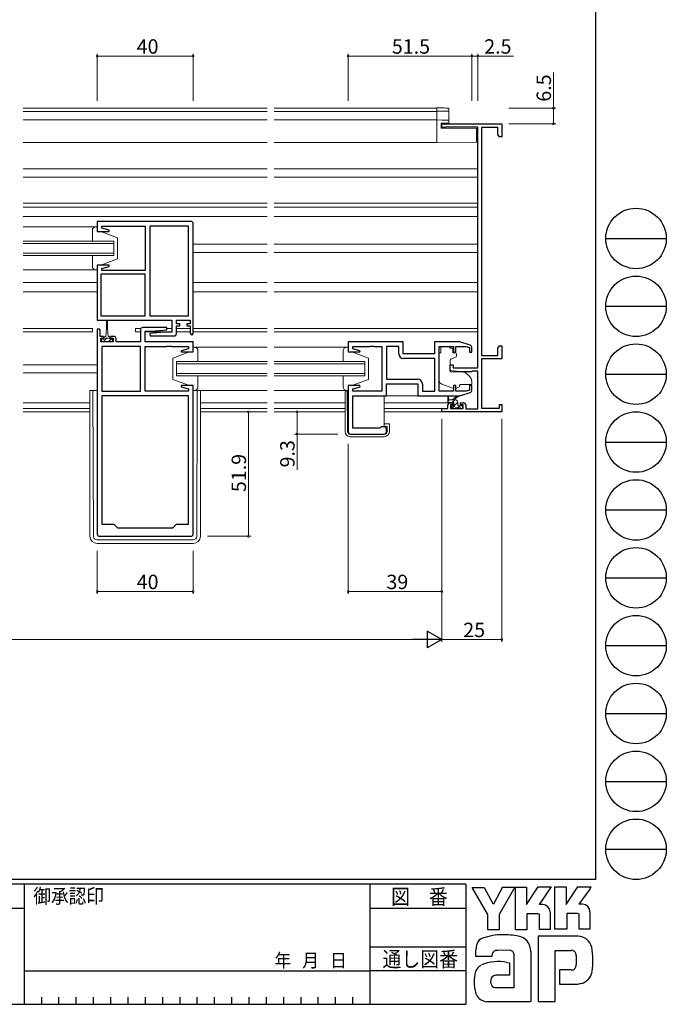
# Model space of a CAD drawing. Extents: x 0 to 1133, y 0 to 806.
# Drawn here: x 864 to 1133, y 0 to 410 of the extents above; entities that cross this region are included whole.
import ezdxf

# ---------------------------------------------------------------- set-up
doc = ezdxf.new("R2010")
doc.units = 0
for name, color, linetype, lineweight in [('YKK_11', 7, 'CONTINUOUS', 30), ('YKK_12', 2, 'CONTINUOUS', 13), ('YKK_13', 4, 'CONTINUOUS', 13), ('YKK_D', 6, 'CONTINUOUS', 13)]:
    doc.layers.add(name, color=color, linetype=linetype, lineweight=lineweight)
doc.layers.add('YKK_ZWAK', color=7, linetype='CONTINUOUS')
doc.styles.get("Standard").update_dxf_attribs({"font": 'ROMANS.SHX', "bigfont": 'EXTFONT.SHX'})
doc.styles.add('YKK_OSSTYLE1', font='romans.shx', dxfattribs={"width": 0.9, "bigfont": 'EXTFONT.SHX'})

# ---------------------------------------------------------------- blocks, each defined once
blk = doc.blocks.new('A201')
at = {"layer": 'YKK_ZWAK', "color": 254, "linetype": 'Continuous'}
for p, q in [((571, 410), (571, 35)), ((571, 35), (21, 35)), ((544, 34), (21, 34)), ((452, 34), (452, 9)), ((524, 34), (524, 9)), ((544, 34), (544, 9)), ((548.59, 27.71), (545.31, 33.35)), ((545.31, 33.35), (547.82, 33.35)), ((547.82, 33.35), (549.62, 29.99)), ((551.6, 33.43), (549.77, 29.88)), ((554.19, 33.43), (550.95, 27.7)), ((551.6, 33.43), (554.19, 33.43)), ((554.33, 24.55), (554.33, 33.41)), ((554.33, 33.41), (556.63, 33.41)), ((556.63, 29.77), (559.04, 33.45)), ((556.63, 33.41), (556.63, 29.77)), ((559.04, 33.45), (561.77, 33.45)), ((561.77, 33.45), (559.24, 29.78)), ((562.55, 24.63), (562.55, 33.49)), ((562.55, 33.49), (564.89, 33.49)), ((564.89, 29.78), (567.34, 33.49)), ((564.89, 33.49), (564.89, 29.78)), ((567.34, 33.49), (570.04, 33.49)), ((569.77, 33.02), (567.54, 29.84)), ((570.04, 33.49), (569.77, 33.02)), ((549.62, 29.99), (549.77, 29.88)), ((559.99, 29.78), (559.24, 29.78)), ((568.29, 29.84), (567.54, 29.84)), ((548.59, 24.53), (548.59, 27.71)), ((550.95, 27.7), (550.95, 24.53)), ((558.98, 27.87), (556.7, 27.87)), ((556.7, 27.87), (556.7, 24.55)), ((559.29, 27.75), (558.98, 27.87)), ((559.29, 24.61), (559.29, 27.75)), ((561.53, 28.24), (561.53, 24.61)), ((567.26, 27.89), (564.99, 27.89)), ((564.99, 27.89), (564.99, 24.63)), ((567.57, 27.77), (567.26, 27.89)), ((567.57, 24.65), (567.57, 27.77)), ((569.83, 28.24), (569.83, 24.65)), ((564.99, 24.63), (562.55, 24.63)), ((567.57, 24.68), (567.61, 24.65)), ((569.83, 24.65), (567.57, 24.65)), ((550.95, 24.53), (548.59, 24.53)), ((556.7, 24.55), (554.33, 24.55)), ((559.02, 23.22), (559.02, 9.57)), ((567.3, 23.22), (559.02, 23.22)), ((561.53, 24.61), (559.29, 24.61)), ((524, 21), (544, 21)), ((546.08, 18.95), (546.08, 20.33)), ((549.41, 18.95), (546.08, 18.95)), ((553.25, 20.28), (550.61, 20.23)), ((554.02, 12.52), (554.02, 19.47)), ((557.51, 20.01), (557.51, 9.59)), ((562.61, 9.57), (562.61, 20.24)), ((562.61, 20.24), (565.93, 20.24)), ((566.98, 19.17), (566.99, 17.29)), ((552.55, 17.73), (553.05, 17.62)), ((553.05, 17.62), (553.05, 15.05)), ((452, 16), (524, 16)), ((553.05, 15.05), (550.2, 15.05)), ((566.01, 16.15), (563.48, 16.15)), ((563.48, 16.15), (563.48, 13.2)), ((550, 12.52), (554.02, 12.52)), ((553.71, 12.52), (553.96, 12.52)), ((554.02, 12.52), (554.02, 12.52)), ((563.48, 13.2), (567.28, 13.2)), ((567.28, 13.2), (568.06, 13.37)), ((21, 9), (544, 9)), ((549.41, 9.53), (548.34, 9.53)), ((557.28, 9.55), (549.41, 9.53)), ((557.51, 9.59), (557.28, 9.55)), ((559.02, 9.57), (562.05, 9.57)), ((562.05, 9.57), (562.61, 9.57))]:
    blk.add_line(p, q, dxfattribs=at)
at = {"layer": 'YKK_ZWAK', "color": 8, "linetype": 'Continuous'}
for p, q in [((573.13, 168.56), (585.73, 168.56)), ((573.13, 154.42), (585.73, 154.42)), ((573.13, 140.28), (585.73, 140.28)), ((573.13, 126.14), (585.73, 126.14)), ((573.13, 112), (585.73, 112)), ((573.13, 97.86), (585.73, 97.86)), ((573.13, 83.72), (585.73, 83.72)), ((573.13, 69.58), (585.73, 69.58)), ((573.13, 55.44), (585.73, 55.44)), ((573.13, 41.3), (585.73, 41.3))]:
    blk.add_line(p, q, dxfattribs=at)
at = {"layer": 'YKK_ZWAK', "color": 131, "linetype": 'Continuous'}
for p, q in [((437.7, 29), (452, 29)), ((524, 29), (544, 29)), ((544, 16), (524, 16)), ((455.6, 10.5), (455.6, 9)), ((459.2, 10.5), (459.2, 9)), ((462.8, 10.5), (462.8, 9)), ((466.4, 10.5), (466.4, 9)), ((470, 10.5), (470, 9)), ((473.6, 10.5), (473.6, 9)), ((477.2, 10.5), (477.2, 9)), ((480.8, 10.5), (480.8, 9)), ((484.4, 10.5), (484.4, 9)), ((488, 10.5), (488, 9)), ((491.6, 10.5), (491.6, 9)), ((495.2, 10.5), (495.2, 9)), ((498.8, 10.5), (498.8, 9)), ((502.4, 10.5), (502.4, 9)), ((506, 10.5), (506, 9)), ((509.6, 10.5), (509.6, 9)), ((513.2, 10.5), (513.2, 9)), ((516.8, 10.5), (516.8, 9)), ((520.4, 10.5), (520.4, 9))]:
    blk.add_line(p, q, dxfattribs=at)
at = {"layer": 'YKK_ZWAK', "color": 8, "linetype": 'Continuous'}
for centre in [(579.43, 168.56), (579.43, 154.42), (579.43, 140.28), (579.43, 126.14), (579.43, 112), (579.43, 97.86), (579.43, 83.72), (579.43, 69.58), (579.43, 55.44), (579.43, 41.3)]:
    blk.add_circle(centre, 6.3, dxfattribs=at)
at = {"layer": 'YKK_ZWAK', "color": 254, "linetype": 'Continuous'}
for centre, radius, start, end in [((559.99, 28.24), 1.54, 0.0017, 89.996), ((568.29, 28.29), 1.54, 0.0017, 89.996), ((548, 21.1), 1.75, 109.0213, 161.5126), ((551.66, 10.86), 12.63, 89.8916, 109.3085), ((552.03, 8.67), 14.82, 78.7801, 91.4694), ((554.38, 20.07), 3.18, 40.6642, 80.3169), ((567.19, 20.11), 3.1, 14.4457, 87.0875), ((549.69, 20.31), 3.6, 158.4108, 179.7178), ((554.22, 20.08), 3.29, 358.7806, 38.7656), ((555.55, 18.15), 14.9, 350.9903, 10.6762), ((550.91, 18.99), 1.51, 138.4638, 181.7136), ((550.51, 19.02), 1.21, 85.5055, 126.7804), ((552.9, 19.18), 1.16, 14.7552, 72.4499), ((566.05, 19.37), 0.878, 16.4312, 96.9166), ((564.38, 18.85), 2.62, 4.9342, 17.0355), ((548.59, 14.77), 2.79, 121.8271, 169.0847), ((550.8, 8.39), 9.51, 79.381, 112.0583), ((566.01, 17.08), 0.933, 269.9547, 342.9014), ((564.36, 17.54), 2.64, 343.6902, 354.7536), ((553.61, 13.72), 7.92, 168.7637, 199.8008), ((550.21, 14.01), 1.03, 90.3395, 178.0364), ((567.24, 16.32), 3.07, 285.4429, 349.9045), ((550.84, 13.77), 1.69, 171.082, 216.7192), ((550.18, 13.6), 1.09, 230.9728, 260.7549), ((548.6, 12.25), 2.73, 207.3144, 263.5946)]:
    blk.add_arc(centre, radius, start, end, dxfattribs=at)
at = {"layer": 'YKK_ZWAK', "color": 131, "linetype": 'Continuous', "style": 'YKK_OSSTYLE1', "width": 0.9}
for s, height, p in [('御承認印', 3, (453.91, 30.05)), ('図\u3000番', 3.2, (528.43, 29.81)), ('年   月   日', 2.828, (504.13, 16.74)), ('通し図番', 3.2, (526.63, 16.8))]:
    blk.add_text(s, height=height, dxfattribs=at).set_placement(p)

msp = doc.modelspace()

# ---------------------------------------------------------------- linework, layer by layer
at = {"layer": 'YKK_11', "color": 0, "linetype": 'ByBlock', "lineweight": -2, "ltscale": 0.5}
for p, q in [((1039.93, 365.3), (1039.93, 366.9)), ((1039.93, 366.9), (1064.93, 366.9)), ((1041.13, 365.3), (1039.93, 365.3)), ((1041.35, 365.4), (1041.13, 365.3)), ((1041.58, 365.5), (1041.35, 365.4)), ((1054.93, 365.5), (1041.58, 365.5)), ((1054.93, 265.2), (1054.93, 365.5)), ((1063.33, 365.4), (1056.43, 365.4)), ((1056.43, 365.4), (1056.43, 270.4)), ((1063.33, 362.44), (1063.33, 365.4)), ((1064.93, 366.9), (1064.93, 361.4)), ((1063.93, 361.4), (1063.33, 362.44)), ((1064.93, 361.4), (1063.93, 361.4)), ((935.43, 326.2), (896.43, 326.2)), ((896.43, 326.2), (896.43, 322)), ((898.36, 323.35), (898.36, 324.27)), ((898.36, 324.27), (916.43, 324.27)), ((916.43, 324.27), (916.43, 305.73)), ((918.43, 324.27), (918.43, 286.93)), ((934.5, 324.27), (918.43, 324.27)), ((918.43, 324.27), (918.43, 286.93)), ((934.5, 286.93), (934.5, 324.27)), ((936.43, 279.6), (936.43, 325.2)), ((896.43, 322), (901.39, 322)), ((901.46, 322.52), (898.36, 323.35)), ((901.39, 322), (901.46, 322.52)), ((901.39, 308), (896.43, 308)), ((896.43, 308), (896.43, 285)), ((901.46, 307.48), (901.39, 308)), ((916.43, 304.23), (897.93, 304.23)), ((897.93, 304.23), (897.93, 286.93)), ((916.43, 304.23), (897.93, 304.23)), ((898.36, 306.64), (901.46, 307.48)), ((898.36, 305.73), (898.36, 306.64)), ((916.43, 305.73), (898.36, 305.73)), ((916.43, 286.93), (916.43, 304.23)), ((896.43, 285), (927.5, 285)), ((897.93, 286.93), (916.43, 286.93)), ((918.43, 286.93), (934.5, 286.93)), ((927.5, 285), (927.5, 280)), ((929.43, 283.5), (929.43, 285)), ((929.43, 285), (935.23, 285)), ((930.83, 283.5), (929.43, 283.5)), ((930.83, 282.7), (930.83, 283.5)), ((935.23, 283.5), (933.83, 283.5)), ((933.83, 283.5), (933.83, 282.7)), ((935.23, 285), (935.23, 283.5)), ((896.43, 280.9), (896.43, 196)), ((897.63, 278.3), (897.63, 280.9)), ((914.43, 281), (914.43, 276)), ((925.41, 282), (915.43, 282)), ((916.36, 276), (916.36, 280.5)), ((916.36, 280.5), (919.24, 280.5)), ((924.62, 280), (918.41, 279.45)), ((918.41, 279.45), (918.45, 278.5)), ((919.24, 280.5), (925.45, 281.04)), ((927.5, 280), (924.62, 280)), ((925.45, 281.04), (925.41, 282)), ((929.43, 279.5), (929.43, 282.7)), ((929.43, 282.7), (930.83, 282.7)), ((933.83, 282.7), (935.23, 282.7)), ((935.23, 282.7), (935.23, 279.6)), ((899.03, 278.3), (897.63, 278.3)), ((897.93, 276), (897.93, 277.5)), ((897.93, 277.5), (899.03, 277.5)), ((903.13, 276), (897.93, 276)), ((899.03, 277.5), (899.03, 278.3)), ((903.33, 278.3), (902.03, 278.3)), ((902.03, 278.3), (902.03, 277.5)), ((902.03, 277.5), (903.13, 277.5)), ((903.13, 277.5), (903.13, 276)), ((904.33, 276), (904.33, 277.3)), ((914.43, 276), (904.33, 276)), ((936.43, 276), (916.36, 276)), ((918.45, 278.5), (928.43, 278.5)), ((936.43, 271.8), (936.43, 276)), ((1023.93, 276), (1000.93, 276)), ((1000.93, 276), (1000.93, 271.8)), ((1023.93, 271), (1023.93, 276)), ((1047.43, 276), (1036.93, 276)), ((1036.93, 276), (1036.93, 271)), ((1051.72, 274.71), (1047.43, 276)), ((914.43, 274.07), (898.36, 274.07)), ((898.36, 274.07), (898.36, 255.53)), ((914.43, 255.53), (914.43, 274.07)), ((914.43, 255.53), (914.43, 274.07)), ((916.43, 255.53), (916.43, 274.07)), ((916.43, 274.07), (925.47, 274.07)), ((925.47, 274.07), (925.65, 274.19)), ((925.65, 274.19), (926.2, 274.19)), ((926.2, 274.19), (926.39, 274.07)), ((926.39, 274.07), (926.47, 274.07)), ((926.47, 274.07), (926.65, 274.19)), ((926.65, 274.19), (927.2, 274.19)), ((927.2, 274.19), (927.39, 274.07)), ((927.39, 274.07), (934.5, 274.07)), ((934.5, 273.15), (931.4, 272.32)), ((931.4, 272.32), (931.47, 271.8)), ((931.47, 271.8), (936.43, 271.8)), ((934.5, 274.07), (934.5, 273.15)), ((1000.93, 271.8), (1005.89, 271.8)), ((1002.86, 273.15), (1002.86, 274.07)), ((1002.86, 274.07), (1009.97, 274.07)), ((1005.96, 272.32), (1002.86, 273.15)), ((1005.89, 271.8), (1005.96, 272.32)), ((1009.97, 274.07), (1010.15, 274.19)), ((1010.15, 274.19), (1010.7, 274.19)), ((1010.7, 274.19), (1010.89, 274.07)), ((1010.89, 274.07), (1010.97, 274.07)), ((1010.97, 274.07), (1011.15, 274.19)), ((1011.15, 274.19), (1011.7, 274.19)), ((1011.7, 274.19), (1011.89, 274.07)), ((1011.89, 274.07), (1014.93, 274.07)), ((1014.93, 274.07), (1014.93, 255.53)), ((1022, 274.07), (1016.93, 274.07)), ((1016.93, 274.07), (1016.93, 260.53)), ((1022, 271.07), (1022, 274.07)), ((1036.93, 271), (1023.93, 271)), ((1038.93, 255.53), (1038.93, 274.07)), ((1038.93, 274.07), (1044.83, 274.07)), ((1044.83, 274.07), (1044.83, 271.7)), ((1044.83, 271.7), (1045.83, 271.7)), ((1045.83, 271.7), (1045.83, 274.07)), ((1045.83, 274.07), (1050.03, 274.07)), ((1050.03, 274.07), (1051.43, 273.65)), ((1051.43, 273.65), (1051.43, 271.7)), ((1051.43, 271.7), (1052.43, 271.7)), ((1052.43, 271.7), (1052.43, 273.75)), ((1063.33, 273.36), (1063.93, 274.4)), ((1063.33, 270.4), (1063.33, 273.36)), ((1063.93, 274.4), (1064.93, 274.4)), ((1064.93, 274.4), (1064.93, 268.9)), ((1037, 269.07), (1024, 269.07)), ((1037, 255.53), (1037, 269.07)), ((1037, 255.53), (1037, 269.07)), ((1056.43, 270.4), (1063.33, 270.4)), ((1064.93, 268.9), (1056.43, 268.9)), ((1056.43, 268.9), (1056.43, 248.4)), ((1043.43, 263.89), (1043.43, 266.5)), ((1043.43, 266.5), (1044.63, 266.5)), ((1047.93, 263.5), (1043.43, 263.89)), ((1044.63, 266.5), (1044.63, 265.2)), ((1044.63, 265.2), (1054.93, 265.2)), ((1052.23, 263.5), (1047.93, 263.5)), ((1052.42, 263.65), (1052.23, 263.5)), ((1052.62, 263.8), (1052.42, 263.65)), ((1054.93, 263.8), (1052.62, 263.8)), ((1054.93, 248.1), (1054.93, 263.8)), ((1016.93, 260.53), (1029.86, 260.53)), ((1016.93, 253.6), (1016.93, 258.6)), ((1016.93, 258.6), (1029.93, 258.6)), ((1029.93, 258.6), (1029.93, 253.6)), ((1031.86, 258.53), (1031.86, 255.53)), ((898.36, 255.53), (914.43, 255.53)), ((934.5, 255.53), (916.43, 255.53)), ((931.47, 257.8), (931.4, 257.28)), ((931.4, 257.28), (934.5, 256.44)), ((936.43, 257.8), (931.47, 257.8)), ((934.5, 256.44), (934.5, 255.53)), ((936.43, 196), (936.43, 257.8)), ((1005.89, 257.8), (1000.93, 257.8)), ((1000.93, 257.8), (1000.93, 238.6)), ((1002.86, 256.44), (1005.96, 257.28)), ((1002.86, 255.53), (1002.86, 256.44)), ((1014.93, 255.53), (1002.86, 255.53)), ((1005.96, 257.28), (1005.89, 257.8)), ((1031.86, 255.53), (1037, 255.53)), ((1044.83, 255.53), (1038.93, 255.53)), ((1045.83, 257.9), (1044.83, 257.9)), ((1044.83, 257.9), (1044.83, 255.53)), ((1045.83, 255.53), (1045.83, 257.9)), ((1050.03, 255.53), (1045.83, 255.53)), ((1047.43, 253.6), (1051.72, 254.88)), ((1051.43, 255.95), (1050.03, 255.53)), ((1052.43, 257.9), (1051.43, 257.9)), ((1051.43, 257.9), (1051.43, 255.95)), ((1052.43, 255.84), (1052.43, 257.9)), ((934.5, 253.6), (898.36, 253.6)), ((898.36, 253.6), (898.36, 200)), ((934.5, 200), (934.5, 253.6)), ((934.5, 200), (934.5, 253.6)), ((1002.86, 240.1), (1002.86, 253.6)), ((1002.86, 253.6), (1016.93, 253.6)), ((1029.93, 253.6), (1047.43, 253.6)), ((1043.43, 250.6), (1044.73, 250.6)), ((1044.73, 250.6), (1044.73, 249.8)), ((1047.73, 249.8), (1047.73, 250.6)), ((1047.73, 250.6), (1049.03, 250.6)), ((1039.93, 246.9), (1039.93, 248.3)), ((1039.93, 248.3), (1042.43, 248.3)), ((1064.93, 246.9), (1039.93, 246.9)), ((1042.43, 248.3), (1042.43, 249.6)), ((1044.73, 249.8), (1043.63, 249.8)), ((1043.63, 249.8), (1043.63, 248.3)), ((1043.63, 248.3), (1048.83, 248.3)), ((1048.83, 249.8), (1047.73, 249.8)), ((1048.83, 248.3), (1048.83, 249.8)), ((1050.03, 249.6), (1050.03, 248.1)), ((1050.03, 248.1), (1054.93, 248.1)), ((1056.43, 248.4), (1064.03, 248.4)), ((1064.03, 248.4), (1064.03, 249.9)), ((1064.03, 249.9), (1064.93, 249.9)), ((1064.93, 249.9), (1064.93, 246.9)), ((1014.23, 240.1), (1002.86, 240.1)), ((1014.43, 240.3), (1014.23, 240.1)), ((1014.73, 240.6), (1014.43, 240.3)), ((1015.93, 240.6), (1014.73, 240.6)), ((1016.93, 238.6), (1016.93, 239.6)), ((1001.93, 237.6), (1015.93, 237.6)), ((898.36, 200), (903.43, 200)), ((903.43, 200), (904.93, 198.5)), ((904.93, 198.5), (927.93, 198.5)), ((927.93, 198.5), (929.43, 200)), ((929.43, 200), (934.5, 200)), ((897.43, 195), (935.43, 195))]:
    msp.add_line(p, q, dxfattribs=at)
for centre, radius, start, end in [((935.43, 325.2), 1, 0, 90), ((897.03, 280.9), 0.6, 360, 180), ((915.43, 281), 1, 90, 180), ((928.43, 279.5), 1, 270, 360), ((935.83, 279.6), 0.6, 180, 0), ((903.33, 277.3), 1, 0, 90), ((1024, 271.07), 2, 180, 270), ((1051.43, 273.75), 1, 360, 73.3007), ((1029.86, 258.53), 2, 0, 90), ((1051.43, 255.84), 1, 286.6993, 0), ((1043.43, 249.6), 1, 90, 180), ((1049.03, 249.6), 1, 0, 90), ((1001.93, 238.6), 1, 180, 270), ((1015.93, 239.6), 1, 0, 90), ((1015.93, 238.6), 1, 270, 360), ((897.43, 196), 1, 180, 270), ((935.43, 196), 1, 270, 360)]:
    msp.add_arc(centre, radius, start, end, dxfattribs=at)
at = {"layer": 'YKK_12'}
for p, q in [((967.18, 373.4), (865.68, 373.4)), ((1037.93, 373.4), (970.18, 373.4)), ((967.18, 372), (865.68, 372)), ((1037.93, 372), (970.18, 372)), ((967.18, 368.5), (865.68, 368.5)), ((1037.93, 368.5), (970.18, 368.5)), ((967.18, 359.1), (865.68, 359.1)), ((1037.93, 359.1), (970.18, 359.1)), ((967.18, 348.1), (865.68, 348.1)), ((967.18, 344.7), (865.68, 344.7)), ((1054.93, 348.1), (970.18, 348.1)), ((1054.93, 344.7), (970.18, 344.7)), ((967.18, 333.8), (865.68, 333.8)), ((1054.93, 333.8), (970.18, 333.8)), ((967.18, 332.2), (865.68, 332.2)), ((967.18, 328.3), (865.68, 328.3)), ((1054.93, 332.2), (970.18, 332.2)), ((1054.93, 328.3), (970.18, 328.3)), ((903.43, 318), (865.68, 318)), ((865.68, 317), (903.43, 317)), ((903.43, 312), (903.43, 318)), ((967.18, 316.7), (936.43, 316.7)), ((1054.93, 316.7), (970.18, 316.7)), ((903.43, 313), (865.68, 313)), ((865.68, 312), (903.43, 312)), ((967.18, 313.3), (936.43, 313.3)), ((1054.93, 313.3), (970.18, 313.3)), ((896.43, 300.8), (865.68, 300.8)), ((967.18, 300.8), (936.43, 300.8)), ((1054.93, 300.8), (970.18, 300.8)), ((896.43, 296.9), (865.68, 296.9)), ((967.18, 296.9), (936.43, 296.9)), ((1054.93, 296.9), (970.18, 296.9)), ((894.43, 281.6), (865.68, 281.6)), ((894.43, 280.2), (865.68, 280.2)), ((894.43, 280.2), (894.43, 281.6)), ((914.63, 281.6), (912.43, 281.6)), ((912.43, 280.2), (912.43, 281.6)), ((914.43, 280.2), (912.43, 280.2)), ((927.48, 280.2), (916.36, 280.2)), ((927.5, 281.6), (925.42, 281.6)), ((935.23, 281.6), (929.43, 281.6)), ((935.23, 280.2), (929.43, 280.2)), ((967.18, 281.6), (936.43, 281.6)), ((967.18, 280.2), (936.43, 280.2)), ((1054.93, 281.6), (970.18, 281.6)), ((1054.93, 280.2), (970.18, 280.2)), ((967.18, 267.8), (929.43, 267.8)), ((929.43, 267.8), (929.43, 261.8)), ((929.43, 266.8), (967.18, 266.8)), ((1007.93, 267.8), (970.18, 267.8)), ((970.18, 266.8), (1007.93, 266.8)), ((1007.93, 261.8), (1007.93, 267.8)), ((896.43, 266.5), (865.68, 266.5)), ((896.43, 263.1), (865.68, 263.1)), ((967.18, 262.8), (929.43, 262.8)), ((1007.93, 262.8), (970.18, 262.8)), ((929.43, 261.8), (967.18, 261.8)), ((970.18, 261.8), (1007.93, 261.8)), ((893.43, 250.6), (865.68, 250.6)), ((967.18, 250.6), (939.43, 250.6)), ((999.66, 250.6), (970.18, 250.6)), ((1043.43, 250.6), (1015.96, 250.6)), ((893.43, 248.3), (865.68, 248.3)), ((893.43, 246.9), (865.68, 246.9)), ((967.18, 248.3), (939.43, 248.3)), ((967.18, 246.9), (939.43, 246.9)), ((999.66, 248.3), (970.18, 248.3)), ((999.66, 246.9), (970.18, 246.9)), ((1040.23, 248.3), (1015.96, 248.3)), ((1040.23, 246.9), (1015.96, 246.9))]:
    msp.add_line(p, q, dxfattribs=at)
at = {"layer": 'YKK_13', "linetype": 'Continuous'}
for p, q in [((1039.98, 373.49), (1037.93, 373.53)), ((1037.93, 373.53), (1037.93, 373.23)), ((1037.93, 372.43), (1037.93, 373.23)), ((1037.93, 372.43), (1037.93, 372.13)), ((1037.93, 372.13), (1039.98, 372.16)), ((1037.93, 372), (1037.93, 372.13)), ((1042.63, 372.08), (1037.93, 372)), ((1037.93, 372), (1037.93, 371.7)), ((1037.93, 368.8), (1037.93, 371.7)), ((1042.93, 372.46), (1042.93, 373.1)), ((1042.93, 372.37), (1042.93, 372.46)), ((1042.93, 368.12), (1042.93, 372.37)), ((1037.93, 368.8), (1037.93, 368.5)), ((1039.96, 368.46), (1037.93, 368.5)), ((1037.93, 368.5), (1037.93, 368.2)), ((1037.93, 359.7), (1037.93, 368.2)), ((1039.63, 365.1), (1039.63, 367.1)), ((1039.63, 367.1), (1039.96, 367.1)), ((1042.63, 368.42), (1039.96, 368.46)), ((1039.96, 367.1), (1042.93, 367.16)), ((1042.93, 367.16), (1042.93, 368.12)), ((1039.63, 365.1), (1054.43, 364.97)), ((1054.43, 359.84), (1054.43, 364.97)), ((1037.93, 359.7), (1037.93, 359.1)), ((1037.93, 359.1), (1054.43, 359.24)), ((1054.43, 359.24), (1054.43, 359.84)), ((893.43, 255.8), (893.43, 195)), ((894.92, 194.99), (894.64, 255.8)), ((937.94, 194.99), (938.15, 255.8)), ((938.13, 255.8), (938.13, 255.23)), ((939.43, 255.8), (939.43, 195)), ((896.42, 193.5), (936.44, 193.5)), ((896.43, 192), (936.43, 192))]:
    msp.add_line(p, q, dxfattribs=at)
at = {"layer": 'YKK_13'}
for p, q in [((896.43, 324), (865.68, 324)), ((894.43, 318), (894.43, 322.5)), ((895.93, 324), (896.43, 324)), ((896.43, 324), (896.43, 322)), ((896.43, 322), (897.93, 322)), ((897.93, 322), (904.93, 319.4)), ((904.93, 319.4), (904.93, 310.6)), ((894.43, 307.5), (894.43, 312)), ((897.93, 308), (896.43, 308)), ((896.43, 308), (896.43, 306)), ((897.93, 308), (904.93, 310.6)), ((896.43, 306), (865.68, 306)), ((896.43, 306), (895.93, 306)), ((900.28, 284.75), (900.28, 281.8)), ((900.78, 281.8), (900.78, 284.75)), ((900.28, 281.8), (900.03, 278.3)), ((900.78, 281.8), (901.03, 278.3)), ((899.28, 277.1), (898.23, 277.1)), ((898.23, 277.1), (898.23, 276)), ((898.23, 276), (902.83, 276)), ((900.51, 277.6), (898.91, 276)), ((899.28, 277.1), (899.28, 277.9)), ((901.78, 277.6), (899.28, 277.6)), ((899.68, 278.3), (900.03, 278.3)), ((901.03, 278.3), (901.38, 278.3)), ((902.25, 277.1), (901.15, 276)), ((901.78, 277.9), (901.78, 277.1)), ((902.83, 277.1), (901.78, 277.1)), ((902.83, 276), (902.83, 277.1)), ((934.93, 271.8), (927.93, 269.2)), ((936.43, 271.8), (934.93, 271.8)), ((936.93, 273.8), (936.43, 273.8)), ((936.43, 273.8), (936.43, 271.8)), ((967.18, 273.8), (936.53, 273.8)), ((938.43, 267.8), (938.43, 272.3)), ((1000.93, 273.8), (970.18, 273.8)), ((998.93, 267.8), (998.93, 272.3)), ((1000.43, 273.8), (1000.93, 273.8)), ((1000.93, 273.8), (1000.93, 271.8)), ((1000.93, 271.8), (1002.43, 271.8)), ((1002.43, 271.8), (1009.43, 269.2)), ((1039.53, 271.4), (1038.93, 271.4)), ((1038.93, 259.84), (1038.93, 271.4)), ((1043.33, 274.07), (1039.53, 274.07)), ((1039.53, 274.07), (1039.53, 273.4)), ((1039.53, 272.4), (1039.53, 273.4)), ((1039.53, 271.4), (1039.53, 272.4)), ((1043.33, 274.07), (1043.33, 273.4)), ((1043.33, 273.4), (1044.5, 273.4)), ((1044.5, 272.4), (1044.5, 273.4)), ((1044.5, 272.4), (1044.5, 271.7)), ((1044.8, 271.4), (1045.73, 271.4)), ((1046.03, 271.1), (1046.03, 270.05)), ((927.93, 269.2), (927.93, 260.4)), ((1009.43, 269.2), (1009.43, 260.4)), ((1043.43, 268.4), (1043.43, 263.79)), ((1045.7, 269.58), (1043.7, 268.85)), ((1043.65, 263.5), (1049.03, 263.45)), ((1049.67, 263.21), (1051.36, 261.8)), ((934.93, 257.8), (927.93, 260.4)), ((938.43, 257.3), (938.43, 261.8)), ((998.93, 257.3), (998.93, 261.8)), ((1002.43, 257.8), (1009.43, 260.4)), ((1052.43, 259.5), (1052.43, 258.2)), ((896.43, 255.8), (893.43, 255.8)), ((934.93, 257.8), (936.43, 257.8)), ((936.43, 257.8), (936.43, 255.8)), ((936.43, 255.8), (936.93, 255.8)), ((967.18, 255.8), (936.93, 255.8)), ((1000.93, 255.8), (970.18, 255.8)), ((999.66, 255.1), (999.66, 238.7)), ((1000.56, 255.6), (1000.16, 255.6)), ((1000.93, 255.8), (1000.43, 255.8)), ((1000.7, 238.69), (1000.56, 255.6)), ((1002.43, 257.8), (1000.93, 257.8)), ((1000.93, 257.8), (1000.93, 255.8)), ((1044.56, 256.76), (1039.92, 258.43)), ((1046.12, 256.79), (1047.43, 257.4)), ((1052.43, 258.2), (1047.43, 258.2)), ((1047.43, 258.2), (1047.43, 257.9)), ((1047.43, 257.9), (1047.43, 257.4)), ((1000.93, 253.3), (1000.58, 253.3)), ((1015.96, 240.8), (1015.96, 253.6)), ((1030.43, 253.6), (1016.43, 253.6)), ((1042.43, 251.1), (1042.43, 253.1)), ((1045.63, 251.8), (1042.43, 251.8)), ((1042.43, 251.14), (1043.09, 251.8)), ((1042.73, 252.92), (1042.93, 251.8)), ((1044.73, 250.8), (1042.73, 250.8)), ((1044.33, 251.8), (1046.55, 253.48)), ((1044.33, 250.8), (1045.33, 251.8)), ((1044.93, 251.8), (1046.75, 253.2)), ((1045.03, 249.86), (1045.03, 250.5)), ((1045.26, 249.48), (1046.63, 250.85)), ((1046.63, 249.7), (1046.63, 250.8)), ((1044.52, 248.39), (1044.02, 248.89)), ((1044.23, 249.4), (1044.57, 249.4)), ((1044.34, 248.56), (1044.94, 249.16)), ((1045.33, 248.3), (1044.73, 248.3)), ((1047.63, 248.5), (1045.53, 248.5)), ((1046.52, 248.5), (1047.42, 249.4)), ((1046.93, 249.4), (1048.33, 249.4)), ((1048.33, 248.3), (1047.83, 248.3)), ((1048.63, 249.1), (1048.63, 248.6)), ((1017.66, 241.8), (1015.96, 241.8)), ((1015.96, 240.8), (1017.16, 240.8)), ((1017.16, 240.8), (1017.16, 238.7)), ((1018.16, 241.8), (1017.66, 241.8)), ((1018.16, 238.7), (1018.16, 241.8)), ((1001.86, 236.5), (1015.96, 236.5)), ((1015.96, 237.5), (1001.9, 237.5))]:
    msp.add_line(p, q, dxfattribs=at)
at = {"layer": 'YKK_13', "linetype": 'Continuous'}
for centre, radius, start, end in [((1042.63, 372.46), 0.3, 270.9955, 359.9957), ((1042.63, 368.12), 0.3, 0, 89), ((896.43, 195), 3, 180, 270), ((896.42, 195), 1.5, 180.4523, 270), ((936.43, 195), 3, 270, 0), ((936.44, 195), 1.5, 270, 359.5477)]:
    msp.add_arc(centre, radius, start, end, dxfattribs=at)
at = {"layer": 'YKK_13'}
for centre, radius, start, end in [((895.93, 322.5), 1.5, 90, 180), ((895.93, 307.5), 1.5, 180, 270), ((900.53, 284.75), 0.25, 0, 180), ((899.68, 277.9), 0.4, 90, 180), ((901.38, 277.9), 0.4, 0, 90), ((936.93, 272.3), 1.5, 0, 90), ((1000.43, 272.3), 1.5, 90, 180), ((1044.8, 271.7), 0.3, 180, 270), ((1045.73, 271.1), 0.3, 0, 90), ((1043.93, 268.4), 0.5, 110, 180), ((1045.53, 270.05), 0.5, 290, 0), ((1043.73, 263.79), 0.3, 180, 269.5), ((1049.02, 262.45), 1, 50, 89.5), ((1040.43, 259.84), 1.5, 180, 250.1467), ((1049.43, 259.5), 3, 0, 50), ((936.93, 257.3), 1.5, 270, 0), ((1000.43, 257.3), 1.5, 180, 270), ((1000.16, 255.1), 0.5, 90, 180), ((1044.9, 257.7), 1, 250.1467, 266.1132), ((1045.7, 257.7), 1, 277.4069, 295), ((1042.63, 253.1), 0.2, 300, 180), ((1042.73, 251.1), 0.3, 180, 270), ((1044.73, 250.5), 0.3, 0, 90), ((1045.63, 250.8), 1, 0, 90), ((1046.73, 253.4), 0.2, 275.5829, 155.5829), ((1044.23, 249.1), 0.3, 90, 225), ((1044.73, 248.6), 0.3, 225, 270), ((1044.57, 249.1), 0.3, 33.0557, 90), ((1045.03, 249.4), 0.25, 213.0557, 56.9443), ((1045.33, 249.86), 0.3, 180, 236.9443), ((1045.33, 248.5), 0.2, 270, 0), ((1046.93, 249.7), 0.3, 180, 270), ((1047.83, 248.5), 0.2, 180, 270), ((1048.33, 249.1), 0.3, 0, 90), ((1048.33, 248.6), 0.3, 270, 0), ((1001.86, 238.7), 2.2, 180, 270), ((1001.9, 238.7), 1.2, 180.5, 270), ((1015.96, 238.7), 1.2, 270, 0), ((1015.96, 238.7), 2.2, 270, 0)]:
    msp.add_arc(centre, radius, start, end, dxfattribs=at)
at = {"layer": 'YKK_13', "linetype": 'Continuous', "extrusion": (0, 0, -1)}
for centre, major_axis, ratio, start_param, end_param in [((1039.93, 373.45), (-2.7, 0.05), 0.01745, 1.587945, 2.948004), ((1039.93, 372.12), (2.7, 0.05), 0.01745, -1.553038, -0.119373), ((1039.93, 372.12), (2.7, 0.05), 0.01745, -0.119373, 0.000305), ((1042.63, 372.37), (-0.3, 0), 0.965547, 3.141593, 4.694936)]:
    msp.add_ellipse(centre, major_axis=major_axis, ratio=ratio, start_param=start_param, end_param=end_param, dxfattribs=at)
at = {"layer": 'YKK_13', "linetype": 'Continuous'}
msp.add_open_spline([(1042.61, 373.41), (1042.62, 373.41), (1042.64, 373.4), (1042.66, 373.4), (1042.7, 373.39), (1042.73, 373.38), (1042.77, 373.36), (1042.83, 373.33), (1042.88, 373.28), (1042.91, 373.21), (1042.93, 373.14), (1042.93, 373.11), (1042.93, 373.1)], degree=3, knots=[0, 0, 0, 0, 0.108493, 0.320384, 0.42868, 0.510297, 0.585449, 0.666962, 0.760187, 0.862634, 0.971363, 1, 1, 1, 1], dxfattribs=at)
at = {"layer": 'YKK_D'}
for p, q in [((896.43, 376.4), (896.43, 396.1)), ((896.43, 395.1), (936.43, 395.1)), ((936.43, 376.4), (936.43, 396.1)), ((1000.93, 376.4), (1000.93, 396.1)), ((1052.43, 395.1), (1000.93, 395.1)), ((1052.43, 376.4), (1052.43, 396.1)), ((1052.43, 376.4), (1052.43, 396.1)), ((1052.43, 395.1), (1054.93, 395.1)), ((1054.93, 376.4), (1054.93, 396.1)), ((1054.93, 395.1), (1069.83, 395.1)), ((1086.45, 373.4), (1086.45, 388.3)), ((1067.93, 373.4), (1087.45, 373.4)), ((1086.45, 366.9), (1086.45, 373.4)), ((1067.93, 366.9), (1087.45, 366.9)), ((942.43, 246.9), (960.43, 246.9)), ((959.43, 246.9), (959.43, 195)), ((996.66, 246.9), (978.66, 246.9)), ((979.66, 246.9), (979.66, 237.6)), ((1039.93, 243.9), (1039.93, 151)), ((1039.93, 243.9), (1039.93, 151)), ((1064.93, 243.9), (1064.93, 151)), ((996.66, 237.6), (978.66, 237.6)), ((979.66, 237.6), (979.66, 222.7)), ((1000.93, 233.5), (1000.93, 171)), ((1039.93, 233.5), (1039.93, 171)), ((942.43, 195), (960.43, 195)), ((896.43, 189), (896.43, 171)), ((936.43, 189), (936.43, 171)), ((936.43, 172), (896.43, 172)), ((1039.93, 172), (1000.93, 172)), ((1032.93, 152), (316.93, 152)), ((1039.93, 152), (1064.93, 152))]:
    msp.add_line(p, q, dxfattribs=at)
at = {"layer": 'YKK_D', "lineweight": -2}
for p, q in [((1039.93, 152), (1027.8, 152)), ((1039.93, 152), (1033.87, 155.5)), ((1033.87, 155.5), (1033.87, 148.5)), ((1039.93, 152), (1033.87, 148.5))]:
    msp.add_line(p, q, dxfattribs=at)
at = {"layer": 'YKK_D', "linetype": 'ByBlock', "const_width": 0.85}
for points in [[(896.54, 395.1, 1), (896.32, 395.1, 1)], [(936.32, 395.1, 1), (936.54, 395.1, 1)], [(1001.04, 395.1, 1), (1000.82, 395.1, 1)], [(1052.54, 395.1, 1), (1052.32, 395.1, 1)], [(1052.32, 395.1, 1), (1052.54, 395.1, 1)], [(1054.82, 395.1, 1), (1055.04, 395.1, 1)], [(1086.45, 373.29, 1), (1086.45, 373.5, 1)], [(1086.45, 367, 1), (1086.45, 366.79, 1)], [(959.43, 246.79, 1), (959.43, 247, 1)], [(979.66, 246.79, 1), (979.66, 247, 1)], [(979.66, 237.7, 1), (979.66, 237.49, 1)], [(959.43, 195.1, 1), (959.43, 194.89, 1)], [(896.54, 172, 1), (896.32, 172, 1)], [(936.32, 172, 1), (936.54, 172, 1)], [(1001.04, 172, 1), (1000.82, 172, 1)], [(1039.82, 172, 1), (1040.04, 172, 1)], [(1064.82, 152, 1), (1065.04, 152, 1)]]:
    msp.add_lwpolyline(points, format="xyb", close=True, dxfattribs=at)

# ---------------------------------------------------------------- block references
at = {"layer": 'YKK_ZWAK', "xscale": 2, "yscale": 2, "zscale": 2}
msp.add_blockref('A201', (-38, -18), dxfattribs=at)

# ---------------------------------------------------------------- texts
at = {"layer": 'YKK_D'}
for s, p in [('40', (912.91, 396.1)), ('51.5', (1019.16, 396.1)), ('2.5', (1057.63, 396.1)), ('40', (912.91, 173)), ('39', (1016.91, 173)), ('25', (1048.91, 153))]:
    msp.add_text(s, height=6, dxfattribs=at).set_placement(p)
for s, p in [('6.5', (1085.45, 376.1)), ('9.3', (978.66, 223.7)), ('51.9', (958.43, 213.43))]:
    msp.add_text(s, height=6, rotation=90, dxfattribs=at).set_placement(p)

doc.saveas('drawing.dxf')
